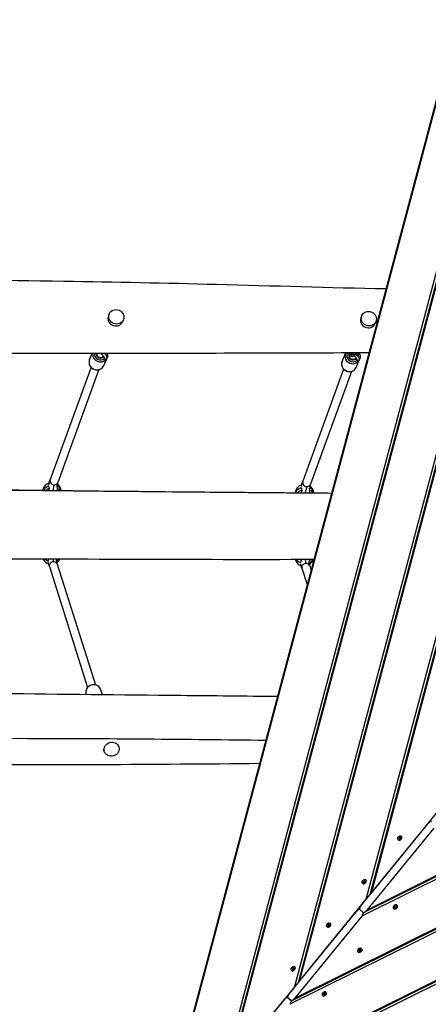
# Model space of a CAD drawing. Units: millimetres. Extents: x 8258 to 21884, y -4631 to 8289.
# Drawn here: x 16400 to 17200, y 2685 to 4613 of the extents above; entities that cross this region are included whole.
import ezdxf

# ---------------------------------------------------------------- set-up
doc = ezdxf.new("R2010")
doc.units = ezdxf.units.MM
doc.layers.add('SW_Toestellen', color=2, linetype='Continuous')

msp = doc.modelspace()

# ---------------------------------------------------------------- linework, layer by layer
at = {"layer": 'SW_Toestellen'}
for p, q in [((17258, 4611.1), (16680.8, 2443.2)), ((16796.7, 2545.5), (17347.3, 4613.4)), ((17351.3, 4610.1), (16803.9, 2554.3)), ((17254, 4601.4), (16682.6, 2455.3)), ((17352.5, 4609.1), (16806.1, 2557)), ((16937.6, 2718), (17425.3, 4549.7)), ((17429.3, 4546.4), (16944.8, 2726.9)), ((17430.5, 4545.4), (16947, 2729.5)), ((17078.5, 2890.5), (17503.3, 4486)), ((17507.3, 4482.7), (17085.7, 2899.4)), ((17508.5, 4481.7), (17087.9, 2902)), ((16575.1, 4037.3), (16573.6, 4033.7)), ((17069.7, 4033.7), (17068.1, 4029.9)), ((16602.7, 4025.4), (16601, 4021.7)), ((17097.2, 4021.9), (17095.6, 4018.1)), ((16536.7, 3947.8), (16541.7, 3959.4)), ((17031.2, 3944.2), (17037.9, 3959.6)), ((17048.8, 3957.2), (17050.3, 3960.6)), ((17053.4, 3955.3), (17054.9, 3958.7)), ((17055.7, 3960.6), (17055.7, 3960.6)), ((17056.1, 3960.6), (17056.2, 3959.1)), ((17058.9, 3957), (17058.4, 3957.4)), ((17059, 3960.6), (17059, 3960.4)), ((17062.7, 3957.2), (17063.1, 3957.6)), ((17063.6, 3960.6), (17063.6, 3960.3)), ((17065.2, 3960.6), (17065.3, 3959)), ((16564.2, 3935.9), (16570.8, 3951.3)), ((16565.1, 3951.7), (16565.1, 3951.7)), ((16569.7, 3949.9), (16569.3, 3948.9)), ((17058.8, 3932.4), (17065.4, 3947.8)), ((17059.7, 3948.2), (17059.7, 3948.1)), ((17064.3, 3946.3), (17063.9, 3945.4)), ((16539.5, 3932.5), (16459.6, 3712.7)), ((16554.9, 3928), (16474.6, 3707.1)), ((17034.1, 3929), (16954.2, 3709.2)), ((17049.5, 3924.5), (16969.2, 3703.6)), ((16458, 3695.3), (16457.5, 3699.3)), ((16457.5, 3691.6), (16458, 3695.3)), ((16472.3, 3699.1), (16472.9, 3695.2)), ((16472.9, 3695.2), (16472.3, 3691.4)), ((16951.9, 3686.8), (16952.6, 3691.8)), ((16952.6, 3691.8), (16952.1, 3695.7)), ((16967.5, 3691.7), (16966.7, 3686.7)), ((16966.9, 3695.6), (16967.5, 3691.7)), ((16975.8, 3687.3), (16975.9, 3686.6)), ((18578.9, 3607.5), (17069.7, 2857.4)), ((18574.9, 3610.7), (17074.7, 2865.1)), ((18573.7, 3611.7), (17079.1, 2868.9)), ((16456.4, 3554.3), (16456.8, 3556.7)), ((16471.7, 3556.6), (16471.3, 3554.2)), ((16951, 3550.8), (16951.6, 3554.7)), ((16951.6, 3554.7), (16951.5, 3555.8)), ((16966.5, 3554.6), (16965.9, 3550.7)), ((16966.3, 3555.8), (16966.5, 3554.6)), ((16457.8, 3542.3), (16532.8, 3305.7)), ((16473.1, 3547), (16548.1, 3310.6)), ((18656.9, 3543.8), (16928.8, 2684.9)), ((18652.9, 3547), (16933.8, 2692.6)), ((18651.7, 3548), (16938.2, 2696.4)), ((16952.4, 3538.8), (16962.6, 3506.9)), ((16967.7, 3543.5), (16970.2, 3535.6)), ((18734.9, 3480.1), (16787.9, 2512.4)), ((18730.9, 3483.3), (16792.9, 2520.1)), ((18729.7, 3484.3), (16797.3, 2523.9)), ((16558.3, 3301.5), (16561.4, 3291.7)), ((16529.7, 3292.5), (16529.8, 3292)), ((16565.4, 3180), (16563.9, 3184.4)), ((16594, 3189), (16592.8, 3192.6)), ((17087.9, 2902), (17219.4, 3063.1)), ((17068.1, 2877.8), (17199.6, 3038.8)), ((17210.6, 3029.9), (17079.1, 2868.9)), ((17142.8, 3009.7), (17142.2, 3010.2)), ((17142.5, 3011.2), (17143.1, 3010.8)), ((17142.7, 3009.3), (17143.1, 3009)), ((17143.6, 3011.4), (17143, 3011.8)), ((17143, 3009), (17143, 3009.1)), ((17144, 3012.4), (17144.5, 3011.9)), ((17144.9, 3012.1), (17145.4, 3011.7)), ((17145.2, 3011.8), (17145.3, 3011.8)), ((17146.8, 3014.4), (17147.2, 3014)), ((17140.8, 3007), (17141.2, 3006.7)), ((17071.2, 2921.8), (17071.6, 2921.5)), ((17073.2, 2924.5), (17072.6, 2925)), ((17072.9, 2926), (17073.5, 2925.6)), ((17073.1, 2924.1), (17073.5, 2923.8)), ((17074, 2926.2), (17073.4, 2926.6)), ((17073.4, 2923.8), (17073.4, 2923.9)), ((17074.4, 2927.2), (17074.9, 2926.7)), ((17075.3, 2926.9), (17075.8, 2926.5)), ((17075.7, 2926.6), (17075.7, 2926.6)), ((17077.2, 2929.2), (17077.6, 2928.9)), ((16947, 2729.5), (17078.5, 2890.5)), ((17134.4, 2874), (17134, 2874.4)), ((17134.1, 2874.3), (17134, 2874.3)), ((17135.3, 2873.8), (17134.8, 2874.2)), ((17135.8, 2874.7), (17136.3, 2874.3)), ((17136.7, 2876.8), (17136.2, 2877.2)), ((17136.3, 2877.1), (17136.4, 2877.1)), ((17136.8, 2874.9), (17136.3, 2875.3)), ((17136.6, 2876.4), (17137.1, 2875.9)), ((17138.5, 2879.1), (17138.1, 2879.4)), ((16927.2, 2705.3), (17058.7, 2866.3)), ((17069.7, 2857.4), (16938.2, 2696.4)), ((17065.2, 2871.1), (17063.1, 2870.1)), ((17065.6, 2870.3), (17072.2, 2864.9)), ((17072.2, 2864.9), (17065.6, 2870.3)), ((17132.5, 2871.7), (17132.1, 2872.1)), ((17001.6, 2836.6), (17002, 2836.3)), ((17003.6, 2839.3), (17003, 2839.8)), ((17003.4, 2840.8), (17003.9, 2840.4)), ((17003.5, 2838.9), (17003.9, 2838.6)), ((17003.9, 2838.6), (17003.8, 2838.7)), ((17004.4, 2841), (17003.9, 2841.4)), ((17004.8, 2842), (17005.4, 2841.5)), ((17005.7, 2841.7), (17006.2, 2841.3)), ((17006.1, 2841.4), (17006.1, 2841.4)), ((17007.6, 2844), (17008, 2843.7)), ((17063, 2786.5), (17062.5, 2786.9)), ((17064.8, 2788.8), (17064.4, 2789.2)), ((17064.5, 2789.1), (17064.4, 2789.1)), ((17065.8, 2788.6), (17065.2, 2789)), ((17066.2, 2789.5), (17066.7, 2789.1)), ((17067.1, 2791.6), (17066.6, 2792)), ((17066.7, 2791.9), (17066.8, 2791.9)), ((17067.2, 2789.7), (17066.7, 2790.1)), ((17067, 2791.2), (17067.5, 2790.7)), ((17069, 2793.9), (17068.6, 2794.2)), ((16938, 2758.8), (16938.5, 2758.5)), ((16932, 2751.4), (16932.4, 2751.1)), ((16934, 2754.2), (16933.5, 2754.6)), ((16933.8, 2755.6), (16934.3, 2755.2)), ((16933.9, 2753.7), (16934.4, 2753.4)), ((16934.3, 2753.4), (16934.2, 2753.5)), ((16934.8, 2755.8), (16934.3, 2756.3)), ((16935.2, 2756.8), (16935.8, 2756.3)), ((16936.2, 2756.5), (16936.6, 2756.1)), ((16936.5, 2756.3), (16936.5, 2756.2)), ((16806.1, 2557), (16937.6, 2718)), ((16993.4, 2701.3), (16993, 2701.7)), ((16995.2, 2703.6), (16994.8, 2704)), ((16994.9, 2703.9), (16994.9, 2703.9)), ((16996.2, 2703.4), (16995.6, 2703.8)), ((16996.6, 2704.3), (16997.1, 2703.9)), ((16997.5, 2706.4), (16997.1, 2706.8)), ((16997.1, 2706.7), (16997.2, 2706.7)), ((16997.6, 2704.5), (16997.1, 2705)), ((16997.4, 2706), (16998, 2705.5)), ((16999.4, 2708.7), (16999, 2709)), ((16786.3, 2532.8), (16917.8, 2693.8)), ((16924.3, 2698.6), (16922.2, 2697.6)), ((16924.7, 2697.8), (16931.3, 2692.4)), ((16931.3, 2692.4), (16924.7, 2697.8))]:
    msp.add_line(p, q, dxfattribs=at)
for centre, start, end in [((16462.9, 3688.3), 106.9353, 169.2626), ((16462.9, 3688.3), 9.3645, 55.398), ((16957.5, 3684.7), 106.9353, 173.3029), ((16957.5, 3684.7), 7.9257, 55.398), ((16462, 3565.2), 207.303, 252.2414), ((16462, 3565.2), 303.7756, 332.246), ((16956.6, 3561.7), 198.6928, 252.2414), ((16956.6, 3561.7), 303.7756, 341.4111)]:
    msp.add_arc(centre, 18.5, start, end, dxfattribs=at)
for centre, major_axis, ratio in [((16588.9, 4031.4), (-13.8, 5.9), 0.93418), ((17083.5, 4027.8), (-13.8, 5.9), 0.93418), ((17060.8, 3957.3), (2, 0.09), 0.325316), ((16579.7, 3184.5), (14.3, 4.5), 0.901698), ((17143.8, 3010.7), (3, 3.68), 0.707107), ((17074.2, 2925.5), (3, 3.68), 0.707107), ((17135.5, 2875.4), (3, 3.68), 0.707107), ((17004.6, 2840.3), (3, 3.68), 0.707107), ((17066, 2790.2), (3, 3.68), 0.707107), ((16935, 2755.1), (3, 3.68), 0.707107), ((16996.4, 2705), (3, 3.68), 0.707107)]:
    msp.add_ellipse(centre, major_axis=major_axis, ratio=ratio, dxfattribs=at)
for centre, major_axis, ratio, start_param, end_param in [((16587.3, 4027.6), (13.8, -5.9), 0.93418, 3.374399, 6.283185), ((17081.8, 4024), (13.8, -5.9), 0.93418, 3.141593, 6.283185), ((16557.1, 3957.3), (-13.8, 5.9), 0.93418, 0.278484, 3.141593), ((16557.5, 3958.2), (-11, 4.7), 0.93418, 0.327353, 2.678953), ((16557.5, 3958.2), (-7.44, 3.2), 0.93418, 0.276566, 2.952626), ((16557.5, 3958.2), (-6.43, 2.76), 0.93418, 0.25187, 3.023417), ((16557.5, 3958.2), (11, -4.7), 0.93418, 0.170815, 0.537025), ((17051.6, 3953.7), (-13.8, 5.9), 0.93418, 0, 3.141593), ((17052.1, 3954.7), (-11, 4.7), 0.93418, 6.221216, 8.962139), ((17042.2, 3962.4), (-2.3, 0.99), 0.93418, 1.299236, 2.708387), ((17052.1, 3954.7), (-7.44, 3.2), 0.93418, 5.867441, 9.235811), ((17052.1, 3954.7), (-6.43, 2.76), 0.93418, 5.796448, 9.306602), ((17051.1, 3956.2), (2.3, -0.99), 0.93418, 3.141593, 6.283185), ((17052.7, 3960), (2.3, -0.99), 0.93418, 3.316872, 6.160268), ((17058, 3959.6), (-2.3, 0.99), 0.93418, 0, 1.80603), ((17060.7, 3958.7), (3.9, 0.17), 0.325316, 6.005378, 9.702586), ((17060.8, 3957.3), (2.62, 0.12), 0.325316, 5.111559, 10.596404), ((17060.8, 3957.3), (-2.58, -0.11), 0.325316, 6.222679, 9.485285), ((17060.8, 3957.8), (-2.5, -0.11), 0.325316, 0.222374, 0.351205), ((17060.8, 3957.8), (2.5, 0.11), 0.325316, 5.931981, 6.060811), ((17052.1, 3954.7), (11, -4.7), 0.93418, 0.170815, 0.653377), ((17065.1, 3958.3), (-0.552, 0.236), 0.934299, 5.974326, 6.283185), ((16550.4, 3941.8), (13.8, -5.9), 0.93418, 3.141593, 6.283185), ((16567.5, 3950.9), (-2.3, 0.99), 0.93418, 0.056703, 3.141593), ((17045, 3938.3), (13.8, -5.9), 0.93418, 3.141593, 6.283185), ((17062, 3947.3), (-2.3, 0.99), 0.93418, 0.056703, 3.141593), ((16467.1, 3709.9), (7.35, -3.16), 0.93418, 3.194442, 6.336035), ((16961.7, 3706.4), (7.35, -3.16), 0.93418, 3.194442, 6.336035), ((16462.9, 3688.3), (-18.3, -2.6), 0.699472, 4.945594, 5.820759), ((16463.6, 3683.3), (-18.3, -2.6), 0.699472, 4.923283, 5.395599), ((16471.5, 3626.7), (-0.6, -82), 0.14655, 3.537802, 3.802643), ((16462.9, 3688.3), (18.3, 2.6), 0.699472, 0.035976, 0.922862), ((16463.6, 3683.3), (-18.3, -2.6), 0.699472, 3.602782, 4.088438), ((16957.5, 3684.7), (-18.3, -2.6), 0.699472, 4.945594, 5.921229), ((16958.2, 3679.8), (-18.3, -2.6), 0.699472, 4.923283, 5.514512), ((16966.1, 3623.1), (-0.6, -82), 0.14655, 3.537802, 3.826199), ((16957.5, 3684.7), (18.3, 2.6), 0.699472, 0, 0.922862), ((16958.2, 3679.8), (18.3, 2.6), 0.699472, 0.354374, 0.946846), ((16462, 3565.2), (18.3, -2.8), 0.699472, 4.064607, 4.479184), ((16465.5, 3544.7), (7.72, 2.12), 0.877665, 0.03575, 3.175035), ((16471.5, 3626.7), (-0.6, -82), 0.14655, 5.73648, 5.864831), ((16462, 3565.2), (18.3, -2.8), 0.699472, 5.360322, 5.782298), ((16956.6, 3561.7), (18.3, -2.8), 0.699472, 3.827874, 4.479184), ((16957.4, 3566.6), (18.3, -2.8), 0.699472, 4.336754, 4.501495), ((16960.1, 3541.1), (7.72, 2.12), 0.877665, 0.03575, 3.175035), ((16966.1, 3623.1), (-0.6, -82), 0.14655, 5.677303, 5.864831), ((16956.6, 3561.7), (18.3, -2.8), 0.699472, 5.360322, 6.032589), ((16957.4, 3566.6), (18.3, -2.8), 0.699472, 5.336339, 5.52374), ((16465.5, 3544.7), (-7.72, -2.12), 0.877665, 0.033442, 0.034554), ((16465.5, 3544.7), (7.72, 2.12), 0.877665, 0.034554, 0.03575), ((16960.1, 3541.1), (-7.72, -2.12), 0.877665, 0.033442, 0.034554), ((16960.1, 3541.1), (7.72, 2.12), 0.877665, 0.034554, 0.03575), ((16544, 3297), (-14.3, -4.5), 0.901698, 3.141593, 6.283185), ((17201.8, 3037.1), (4.7, 5.75), 0.380946, 0, 1.570796), ((17144.2, 3010.4), (3, 3.68), 0.707107, 3.141593, 6.283185), ((17142.8, 3010.1), (-0.45, -0.551), 0.707107, 5.165315, 6.353858), ((17135.9, 3010.7), (5.19, 6.35), 0.707107, 5.165315, 5.306661), ((17137.5, 3003), (5.19, 6.35), 0.707107, 6.212512, 6.353858), ((17143.1, 3011.3), (-0.45, -0.551), 0.707107, 4.118117, 5.306661), ((17142.2, 3018.4), (5.19, 6.35), 0.707107, 4.118117, 4.259463), ((17143.4, 3009.6), (-0.45, -0.551), 0.707107, 6.212512, 7.401056), ((17145.4, 3003), (-5.19, -6.35), 0.707107, 4.118117, 4.259463), ((17144.1, 3011.8), (0.45, 0.551), 0.707107, 6.212512, 7.401056), ((17144.5, 3010.1), (0.45, 0.551), 0.707107, 4.118117, 5.306661), ((17150.1, 3018.4), (-5.19, -6.35), 0.707107, 6.212512, 6.353858), ((17151.7, 3010.7), (-5.19, -6.35), 0.707107, 5.165315, 5.306661), ((17144.8, 3011.3), (0.45, 0.551), 0.707107, 5.165315, 6.353858), ((17074.6, 2925.2), (3, 3.68), 0.707107, 3.141593, 6.283185), ((17073.2, 2924.9), (-0.45, -0.551), 0.707107, 5.165315, 6.353858), ((17066.3, 2925.5), (5.19, 6.35), 0.707107, 5.165315, 5.306661), ((17067.9, 2917.8), (5.19, 6.35), 0.707107, 6.212512, 6.353858), ((17073.5, 2926.1), (-0.45, -0.551), 0.707107, 4.118117, 5.306661), ((17072.6, 2933.2), (5.19, 6.35), 0.707107, 4.118117, 4.259463), ((17073.9, 2924.4), (-0.45, -0.551), 0.707107, 6.212512, 7.401056), ((17075.8, 2917.8), (-5.19, -6.35), 0.707107, 4.118117, 4.259463), ((17074.5, 2926.6), (0.45, 0.551), 0.707107, 6.212512, 7.401056), ((17080.5, 2933.2), (-5.19, -6.35), 0.707107, 6.212512, 6.353858), ((17074.9, 2924.9), (0.45, 0.551), 0.707107, 4.118117, 5.306661), ((17082.1, 2925.5), (-5.19, -6.35), 0.707107, 5.165315, 5.306661), ((17075.2, 2926.1), (0.45, 0.551), 0.707107, 5.165315, 6.353858), ((17070.3, 2876), (-4.7, -5.75), 0.380946, 4.712389, 6.283185), ((17135.1, 2875.7), (-3, -3.68), 0.707107, 3.141593, 6.283185), ((17134.5, 2874.8), (-0.45, -0.551), 0.707107, 5.165315, 6.353858), ((17127.6, 2875.4), (5.19, 6.35), 0.707107, 5.165315, 5.306661), ((17129.2, 2867.7), (5.19, 6.35), 0.707107, 6.212512, 6.353858), ((17134.9, 2876), (-0.45, -0.551), 0.707107, 4.118117, 5.306661), ((17135.2, 2874.3), (-0.45, -0.551), 0.707107, 6.212512, 7.401056), ((17134, 2883.1), (5.19, 6.35), 0.707107, 4.118117, 4.259463), ((17137.1, 2867.7), (-5.19, -6.35), 0.707107, 4.118117, 4.259463), ((17135.9, 2876.5), (0.45, 0.551), 0.707107, 6.212512, 7.401056), ((17136.2, 2874.8), (0.45, 0.551), 0.707107, 4.118117, 5.306661), ((17141.9, 2883.1), (-5.19, -6.35), 0.707107, 6.212512, 6.353858), ((17143.4, 2875.4), (-5.19, -6.35), 0.707107, 5.165315, 5.306661), ((17136.6, 2876), (0.45, 0.551), 0.707107, 5.165315, 6.353858), ((17060.9, 2864.5), (4.7, 5.75), 0.380946, 0, 1.570796), ((17067.5, 2859.2), (4.7, 5.75), 0.380946, 4.712389, 6.283185), ((17076.9, 2870.7), (-4.7, -5.75), 0.380946, 0, 1.570796), ((17005, 2840), (3, 3.68), 0.707107, 3.141593, 6.283185), ((17003.6, 2839.8), (-0.45, -0.551), 0.707107, 5.165315, 6.353858), ((16996.7, 2840.3), (5.19, 6.35), 0.707107, 5.165315, 5.306661), ((16998.3, 2832.6), (5.19, 6.35), 0.707107, 6.212512, 6.353858), ((17003.9, 2840.9), (-0.45, -0.551), 0.707107, 4.118117, 5.306661), ((17004.3, 2839.2), (-0.45, -0.551), 0.707107, 6.212512, 7.401056), ((17003, 2848), (5.19, 6.35), 0.707107, 4.118117, 4.259463), ((17006.2, 2832.6), (-5.19, -6.35), 0.707107, 4.118117, 4.259463), ((17005, 2841.4), (0.45, 0.551), 0.707107, 6.212512, 7.401056), ((17010.9, 2848), (-5.19, -6.35), 0.707107, 6.212512, 6.353858), ((17005.3, 2839.8), (0.45, 0.551), 0.707107, 4.118117, 5.306661), ((17012.5, 2840.3), (-5.19, -6.35), 0.707107, 5.165315, 5.306661), ((17005.7, 2840.9), (0.45, 0.551), 0.707107, 5.165315, 6.353858), ((17065.5, 2790.6), (-3, -3.68), 0.707107, 3.141593, 6.283185), ((17064.9, 2789.7), (-0.45, -0.551), 0.707107, 5.165315, 6.353858), ((17058.1, 2790.2), (5.19, 6.35), 0.707107, 5.165315, 5.306661), ((17059.6, 2782.5), (5.19, 6.35), 0.707107, 6.212512, 6.353858), ((17065.3, 2790.8), (-0.45, -0.551), 0.707107, 4.118117, 5.306661), ((17065.6, 2789.1), (-0.45, -0.551), 0.707107, 6.212512, 7.401056), ((17064.4, 2797.9), (5.19, 6.35), 0.707107, 4.118117, 4.259463), ((17067.5, 2782.5), (-5.19, -6.35), 0.707107, 4.118117, 4.259463), ((17066.3, 2791.3), (0.45, 0.551), 0.707107, 6.212512, 7.401056), ((17066.6, 2789.7), (0.45, 0.551), 0.707107, 4.118117, 5.306661), ((17072.3, 2797.9), (-5.19, -6.35), 0.707107, 6.212512, 6.353858), ((17073.8, 2790.2), (-5.19, -6.35), 0.707107, 5.165315, 5.306661), ((17067, 2790.8), (0.45, 0.551), 0.707107, 5.165315, 6.353858), ((16935.4, 2754.8), (3, 3.68), 0.707107, 3.141593, 6.283185), ((16934, 2754.6), (-0.45, -0.551), 0.707107, 5.165315, 6.353858), ((16927.1, 2755.1), (5.19, 6.35), 0.707107, 5.165315, 5.306661), ((16928.7, 2747.4), (5.19, 6.35), 0.707107, 6.212512, 6.353858), ((16934.3, 2755.7), (-0.45, -0.551), 0.707107, 4.118117, 5.306661), ((16934.7, 2754), (-0.45, -0.551), 0.707107, 6.212512, 7.401056), ((16933.5, 2762.9), (5.19, 6.35), 0.707107, 4.118117, 4.259463), ((16936.6, 2747.4), (-5.19, -6.35), 0.707107, 4.118117, 4.259463), ((16935.4, 2756.2), (0.45, 0.551), 0.707107, 6.212512, 7.401056), ((16935.7, 2754.6), (0.45, 0.551), 0.707107, 4.118117, 5.306661), ((16941.4, 2762.8), (-5.19, -6.35), 0.707107, 6.212512, 6.353858), ((16942.9, 2755.1), (-5.19, -6.35), 0.707107, 5.165315, 5.306661), ((16936.1, 2755.7), (0.45, 0.551), 0.707107, 5.165315, 6.353858), ((16929.4, 2703.5), (-4.7, -5.75), 0.380946, 4.712389, 6.283185), ((16996, 2705.4), (-3, -3.68), 0.707107, 3.141593, 6.283185), ((16995.3, 2704.5), (-0.45, -0.551), 0.707107, 5.165315, 6.353858), ((16988.5, 2705), (5.19, 6.35), 0.707107, 5.165315, 5.306661), ((16990.1, 2697.3), (5.19, 6.35), 0.707107, 6.212512, 6.353858), ((16995.7, 2705.6), (-0.45, -0.551), 0.707107, 4.118117, 5.306661), ((16994.8, 2712.8), (5.19, 6.35), 0.707107, 4.118117, 4.259463), ((16996, 2703.9), (-0.45, -0.551), 0.707107, 6.212512, 7.401056), ((16998, 2697.3), (-5.19, -6.35), 0.707107, 4.118117, 4.259463), ((16996.7, 2706.1), (0.45, 0.551), 0.707107, 6.212512, 7.401056), ((16997.1, 2704.5), (0.45, 0.551), 0.707107, 4.118117, 5.306661), ((17002.7, 2712.8), (-5.19, -6.35), 0.707107, 6.212512, 6.353858), ((17004.3, 2705), (-5.19, -6.35), 0.707107, 5.165315, 5.306661), ((16997.4, 2705.6), (0.45, 0.551), 0.707107, 5.165315, 6.353858), ((16920, 2692), (4.7, 5.75), 0.380946, 0, 1.570796), ((16926.6, 2686.7), (4.7, 5.75), 0.380946, 4.712389, 6.283185), ((16936, 2698.2), (-4.7, -5.75), 0.380946, 0, 1.570796)]:
    msp.add_ellipse(centre, major_axis=major_axis, ratio=ratio, start_param=start_param, end_param=end_param, dxfattribs=at)
for points, knots in [([(14317.6, 4119.6), (14348.1, 4119.5), (14378.7, 4119.3), (14555.5, 4118.1), (14701.7, 4116.3), (14987.6, 4111.1), (15127.6, 4107.9), (15429.4, 4101.1), (15588.6, 4098.2), (15793.5, 4100.2), (15835.4, 4100.7), (15958.7, 4102.1), (16040.1, 4103), (16243.2, 4104.2), (16364.8, 4103.5), (16585.9, 4099.9), (16685.6, 4097.7), (16895.7, 4092.4), (17006.2, 4088.7), (17116.9, 4086.7)], [40.892808, 40.892808, 40.892808, 40.892808, 50.144626, 50.144626, 94.519683, 94.519683, 137.073722, 137.073722, 186.428129, 186.428129, 199.110693, 199.110693, 223.683249, 223.683249, 260.446397, 260.446397, 290.676225, 290.676225, 324.161635, 324.161635, 324.161635, 324.161635]), ([(17083.4, 3960.7), (17065.4, 3960.6), (17047.4, 3960.6), (16947.9, 3960.4), (16866.2, 3960.1), (16663.7, 3959.6), (16542.8, 3959.4), (16188.5, 3959.2), (15955.3, 3959.4), (15516.9, 3960), (15311.4, 3961.5), (14962.3, 3965.9), (14818.8, 3967.5), (14563.7, 3969.6), (14452.1, 3970.2), (14330.5, 3970.5), (14320.2, 3970.5), (14309.9, 3970.6)], [28.414287, 28.414287, 28.414287, 28.414287, 33.884793, 33.884793, 58.629575, 58.629575, 95.234609, 95.234609, 165.991196, 165.991196, 228.376652, 228.376652, 271.71997, 271.71997, 305.573175, 305.573175, 308.718686, 308.718686, 308.718686, 308.718686]), ([(16559.1, 3959.4), (16559.4, 3959.2), (16559.6, 3959), (16560.7, 3958), (16561.5, 3957.2), (16562.9, 3955.7), (16563.5, 3954.9), (16564.4, 3953.6), (16564.7, 3953), (16565, 3952.2), (16565.1, 3951.9), (16565.1, 3951.7), (16565.1, 3951.7), (16565.1, 3951.7)], [8.003098, 8.003098, 8.003098, 8.003098, 8.087625, 8.087625, 8.387248, 8.387248, 8.679449, 8.679449, 8.952041, 8.952041, 9.187166, 9.187166, 9.284586, 9.284586, 9.284586, 9.284586]), ([(16566.2, 3959.4), (16566.8, 3958.8), (16567.3, 3958.2), (16568.5, 3956.5), (16569.1, 3955.4), (16569.8, 3953.7), (16570, 3953.1), (16570.2, 3951.6), (16570.1, 3950.7), (16569.7, 3949.9)], [8.421564, 8.421564, 8.421564, 8.421564, 8.615809, 8.615809, 8.977635, 8.977635, 9.174172, 9.174172, 9.424778, 9.424778, 9.424778, 9.424778]), ([(16571.7, 3959.4), (16572, 3957.9), (16572, 3956.4), (16571.7, 3953.7), (16571.3, 3952.5), (16570.8, 3951.3)], [7.0194066, 7.0194066, 7.0194066, 7.0194066, 7.3354968, 7.3354968, 7.5916772, 7.5916772, 7.5916772, 7.5916772]), ([(17045.9, 3960.6), (17046.2, 3960.5), (17046.5, 3960.4), (17047.5, 3960), (17048.3, 3959.6), (17049.2, 3959.1), (17049.4, 3959), (17049.5, 3958.9)], [7.1082611, 7.1082611, 7.1082611, 7.1082611, 7.2246006, 7.2246006, 7.4970588, 7.4970588, 7.5458953, 7.5458953, 7.5458953, 7.5458953]), ([(17054.3, 3955.4), (17053.9, 3955), (17053.6, 3954.6), (17053.1, 3954.2), (17053, 3954.1), (17052.6, 3953.8), (17052.5, 3953.7), (17051.9, 3953.5), (17051.6, 3953.4), (17050.9, 3953.3), (17050.6, 3953.4), (17050, 3953.6), (17049.7, 3953.7), (17049.2, 3954.1), (17049.1, 3954.3), (17048.8, 3954.7), (17048.7, 3955), (17048.6, 3955.4), (17048.5, 3955.6), (17048.5, 3956), (17048.5, 3956.2), (17048.6, 3956.6), (17048.6, 3956.7), (17048.7, 3957), (17048.8, 3957.1), (17048.8, 3957.2)], [5.112237, 5.112237, 5.112237, 5.112237, 5.474214, 5.474214, 5.631293, 5.631293, 5.77764, 5.77764, 5.852219, 5.852219, 5.899691, 5.899691, 5.932933, 5.932933, 5.963205, 5.963205, 5.997127, 5.997127, 6.040987, 6.040987, 6.100142, 6.100142, 6.184033, 6.184033, 6.283185, 6.283185, 6.283185, 6.283185]), ([(17054.3, 3955.4), (17054.4, 3955.3), (17054.4, 3955.3), (17055.3, 3954.5), (17056.1, 3953.7), (17057.5, 3952.1), (17058.1, 3951.4), (17058.9, 3950.1), (17059.3, 3949.5), (17059.6, 3948.6), (17059.7, 3948.4), (17059.7, 3948.2), (17059.7, 3948.1), (17059.7, 3948.1)], [8.068407, 8.068407, 8.068407, 8.068407, 8.087625, 8.087625, 8.387248, 8.387248, 8.679449, 8.679449, 8.952041, 8.952041, 9.187166, 9.187166, 9.284586, 9.284586, 9.284586, 9.284586]), ([(17058.4, 3956.8), (17058.2, 3956.7), (17057.9, 3956.7), (17057.3, 3956.7), (17057, 3956.7), (17056.5, 3956.9), (17056.2, 3957.1), (17055.8, 3957.4), (17055.6, 3957.6), (17055.3, 3957.9), (17055.2, 3958.1), (17054.9, 3958.7), (17054.8, 3959.1), (17054.7, 3959.6), (17054.6, 3959.7), (17054.6, 3959.9)], [3.4308008, 3.4308008, 3.4308008, 3.4308008, 3.4739023, 3.4739023, 3.524578, 3.524578, 3.5798524, 3.5798524, 3.6497324, 3.6497324, 3.7509045, 3.7509045, 3.965694, 3.965694, 4.0563817, 4.0563817, 4.0563817, 4.0563817]), ([(17057, 3958.2), (17057, 3958.3), (17057, 3958.3), (17057, 3958.5), (17057.1, 3958.7), (17057.6, 3959.1), (17058.1, 3959.3), (17059.2, 3959.6), (17059.9, 3959.7), (17061.3, 3959.8), (17062, 3959.7), (17063.3, 3959.5), (17063.8, 3959.4), (17064.4, 3959), (17064.6, 3958.8), (17064.5, 3958.5)], [1.249964, 1.249964, 1.249964, 1.249964, 1.297894, 1.297894, 1.493298, 1.493298, 1.713367, 1.713367, 1.961944, 1.961944, 2.200529, 2.200529, 2.452991, 2.452991, 2.687469, 2.687469, 2.687469, 2.687469]), ([(17057, 3958.2), (17057, 3958.2), (17057, 3958.2), (17057, 3958.2), (17057, 3958.2), (17057, 3958.2)], [1.2242698, 1.2242698, 1.2242698, 1.2242698, 1.23087079, 1.23087079, 1.24996355, 1.24996355, 1.24996355, 1.24996355]), ([(17057, 3958.2), (17057.1, 3958), (17057.2, 3957.8), (17057.4, 3957.5), (17057.6, 3957.3), (17057.9, 3957), (17058.1, 3956.9), (17058.5, 3956.8), (17058.7, 3956.7), (17059, 3956.6), (17059.2, 3956.6), (17059.5, 3956.5), (17059.7, 3956.5), (17059.8, 3956.5)], [0.247988, 0.247988, 0.247988, 0.247988, 0.364098, 0.364098, 0.510246, 0.510246, 0.726095, 0.726095, 0.941944, 0.941944, 1.157794, 1.157794, 1.327234, 1.327234, 1.327234, 1.327234]), ([(17063.4, 3957.5), (17063.4, 3957.6), (17063.3, 3957.7), (17063, 3957.8), (17062.9, 3957.9), (17062.5, 3958), (17062.3, 3958.1), (17061.8, 3958.1), (17061.6, 3958.2), (17061, 3958.2), (17060.8, 3958.2), (17060.2, 3958.1), (17059.9, 3958.1), (17059.4, 3958), (17059.2, 3957.9), (17058.8, 3957.8), (17058.6, 3957.7), (17058.4, 3957.5), (17058.3, 3957.5), (17058.2, 3957.3), (17058.2, 3957.3), (17058.2, 3957.3)], [3.357707, 3.357707, 3.357707, 3.357707, 3.709377, 3.709377, 4.022098, 4.022098, 4.338177, 4.338177, 4.656226, 4.656226, 4.974968, 4.974968, 5.293791, 5.293791, 5.61216, 5.61216, 5.929087, 5.929087, 6.24265, 6.24265, 6.378286, 6.378286, 6.378286, 6.378286]), ([(17059.8, 3956.5), (17059.9, 3956.5), (17060.1, 3956.5), (17060.3, 3956.5), (17060.5, 3956.4), (17060.8, 3956.5), (17060.9, 3956.5), (17061.2, 3956.5), (17061.3, 3956.5), (17061.6, 3956.5), (17061.7, 3956.5), (17061.9, 3956.6)], [1.3272338, 1.3272338, 1.3272338, 1.3272338, 1.4869019, 1.4869019, 1.64657, 1.64657, 1.8062381, 1.8062381, 1.9659061, 1.9659061, 2.1255742, 2.1255742, 2.1255742, 2.1255742]), ([(17060.3, 3956.5), (17061.1, 3955.7), (17061.7, 3954.9), (17063.1, 3952.9), (17063.7, 3951.8), (17064.4, 3950.1), (17064.6, 3949.5), (17064.8, 3948.1), (17064.7, 3947.2), (17064.3, 3946.3)], [8.360519, 8.360519, 8.360519, 8.360519, 8.615809, 8.615809, 8.977635, 8.977635, 9.174172, 9.174172, 9.424778, 9.424778, 9.424778, 9.424778]), ([(17061.9, 3956.6), (17062, 3956.6), (17062.2, 3956.6), (17062.6, 3956.7), (17062.7, 3956.8), (17063.1, 3956.9), (17063.2, 3957), (17063.6, 3957.2), (17063.8, 3957.4), (17064.2, 3957.8), (17064.3, 3958.1), (17064.5, 3958.5), (17064.5, 3958.5), (17064.5, 3958.5)], [2.125574, 2.125574, 2.125574, 2.125574, 2.341423, 2.341423, 2.557273, 2.557273, 2.773122, 2.773122, 2.988971, 2.988971, 3.17899, 3.17899, 3.20482, 3.20482, 3.20482, 3.20482]), ([(17064.5, 3958.5), (17064.5, 3958.6), (17064.5, 3958.6), (17064.5, 3958.6), (17064.5, 3958.6), (17064.5, 3958.6)], [2.68746944, 2.68746944, 2.68746944, 2.68746944, 2.70657326, 2.70657326, 2.71334797, 2.71334797, 2.71334797, 2.71334797]), ([(17065.3, 3959), (17065.7, 3958), (17066, 3957), (17066.6, 3954.4), (17066.6, 3952.8), (17066.2, 3950.1), (17065.9, 3948.9), (17065.4, 3947.8)], [6.7956699, 6.7956699, 6.7956699, 6.7956699, 7.0181796, 7.0181796, 7.3354968, 7.3354968, 7.5916772, 7.5916772, 7.5916772, 7.5916772]), ([(16536.7, 3947.8), (16536.1, 3946.4), (16535.7, 3944.9), (16535.5, 3941.9), (16535.6, 3940.4), (16536.4, 3937.4), (16537, 3936), (16538.7, 3933.3), (16539.8, 3932.1), (16542.2, 3930.1), (16543.6, 3929.3), (16546.6, 3928.1), (16548.2, 3927.7), (16551.4, 3927.4), (16553, 3927.6), (16556.1, 3928.3), (16557.6, 3928.9), (16560.2, 3930.6), (16561.4, 3931.6), (16563.1, 3933.7), (16563.7, 3934.8), (16564.2, 3935.9)], [1.833101, 1.833101, 1.833101, 1.833101, 2.144935, 2.144935, 2.458618, 2.458618, 2.776756, 2.776756, 3.09967, 3.09967, 3.425857, 3.425857, 3.753071, 3.753071, 4.078932, 4.078932, 4.401196, 4.401196, 4.718513, 4.718513, 4.974693, 4.974693, 4.974693, 4.974693]), ([(17031.2, 3944.2), (17030.7, 3942.8), (17030.3, 3941.4), (17030.1, 3938.3), (17030.2, 3936.8), (17031, 3933.9), (17031.6, 3932.4), (17033.3, 3929.8), (17034.4, 3928.6), (17036.8, 3926.5), (17038.2, 3925.7), (17041.2, 3924.5), (17042.8, 3924.1), (17046, 3923.9), (17047.6, 3924), (17050.7, 3924.7), (17052.2, 3925.4), (17054.8, 3927), (17056, 3928), (17057.7, 3930.2), (17058.3, 3931.2), (17058.8, 3932.4)], [1.833101, 1.833101, 1.833101, 1.833101, 2.144935, 2.144935, 2.458618, 2.458618, 2.776756, 2.776756, 3.09967, 3.09967, 3.425857, 3.425857, 3.753071, 3.753071, 4.078932, 4.078932, 4.401196, 4.401196, 4.718513, 4.718513, 4.974693, 4.974693, 4.974693, 4.974693]), ([(14296.7, 3716.5), (14316.4, 3716.4), (14336.1, 3716.4), (14544.7, 3715.7), (14733.4, 3714.3), (15071.9, 3710.2), (15222.3, 3708.5), (15543.8, 3704.8), (15714.8, 3702.6), (16073.9, 3697.1), (16262.3, 3693.9), (16589.5, 3690), (16728, 3688.6), (16905, 3687.1), (16943.5, 3686.8), (16991.5, 3686.5), (17000.9, 3686.4), (17010.3, 3686.3)], [29.573606, 29.573606, 29.573606, 29.573606, 35.545688, 35.545688, 92.812924, 92.812924, 138.455881, 138.455881, 190.389357, 190.389357, 247.680996, 247.680996, 289.575865, 289.575865, 301.226558, 301.226558, 304.078969, 304.078969, 304.078969, 304.078969]), ([(14921.8, 3712), (15131.3, 3709.5), (15341.3, 3706.1), (15868.9, 3699.4), (16185.7, 3694.1), (16663.4, 3689.2), (16822.6, 3687.7), (16982, 3686.5)], [0.266422, 0.266422, 0.266422, 0.266422, 0.4476115, 0.4476115, 0.7238136, 0.7238136, 0.8618025, 0.8618025, 0.8618025, 0.8618025]), ([(16456.7, 3702.4), (16457.4, 3705.7), (16458.2, 3708.6), (16459.2, 3711.7), (16459.4, 3712.2), (16459.6, 3712.7)], [19.251278, 19.251278, 19.251278, 19.251278, 20.908619, 20.908619, 21.253327, 21.253327, 21.253327, 21.253327]), ([(16951.3, 3698.9), (16952, 3702.1), (16952.8, 3705.1), (16953.8, 3708.2), (16954, 3708.7), (16954.2, 3709.2)], [19.251278, 19.251278, 19.251278, 19.251278, 20.908619, 20.908619, 21.253327, 21.253327, 21.253327, 21.253327]), ([(16975.6, 3555.8), (16857.3, 3555.7), (16739.1, 3555.7), (16387.4, 3556.9), (16154.4, 3558.5), (15785.4, 3555), (15648.9, 3553.6), (15374.5, 3554.7), (15236.6, 3556.8), (14979.3, 3560.3), (14859.8, 3561.7), (14643.3, 3564.4), (14546.2, 3565.8), (14395.6, 3567.4), (14342.3, 3567.8), (14289, 3567.9)], [48.649197, 48.649197, 48.649197, 48.649197, 84.441348, 84.441348, 155.132948, 155.132948, 196.597155, 196.597155, 238.384426, 238.384426, 274.767046, 274.767046, 304.102121, 304.102121, 320.155528, 320.155528, 320.155528, 320.155528]), ([(14276.1, 3319.5), (14283.7, 3319.4), (14291.3, 3319.2), (14478.2, 3315.5), (14657.8, 3312.7), (14959.7, 3309.9), (15081.5, 3309.2), (15344.2, 3307.3), (15485, 3305.7), (15754.1, 3301.8), (15882.5, 3299.9), (16246, 3295), (16480.9, 3292.5), (16778.5, 3289.5), (16841.4, 3288.9), (16904.3, 3288.2)], [37.693995, 37.693995, 37.693995, 37.693995, 40.000249, 40.000249, 94.38961, 94.38961, 131.16383, 131.16383, 173.803364, 173.803364, 212.761614, 212.761614, 284.073776, 284.073776, 303.224342, 303.224342, 303.224342, 303.224342]), ([(16558.3, 3301.5), (16557.9, 3302.9), (16557.2, 3304.2), (16555.4, 3306.6), (16554.3, 3307.6), (16551.9, 3309.3), (16550.5, 3309.9), (16547.5, 3310.8), (16545.9, 3311), (16542.7, 3310.9), (16541.1, 3310.6), (16538, 3309.6), (16536.6, 3308.8), (16534, 3307), (16532.8, 3305.8), (16530.9, 3303.3), (16530.2, 3301.9), (16529.3, 3299), (16529.1, 3297.5), (16529.1, 3294.8), (16529.3, 3293.6), (16529.7, 3292.5)], [3.896706, 3.896706, 3.896706, 3.896706, 4.204042, 4.204042, 4.514411, 4.514411, 4.831866, 4.831866, 5.156466, 5.156466, 5.485588, 5.485588, 5.81607, 5.81607, 6.144836, 6.144836, 6.468624, 6.468624, 6.784889, 6.784889, 7.038299, 7.038299, 7.038299, 7.038299]), ([(16089, 3203.5), (16197.7, 3205), (16306.5, 3206), (16570.6, 3205.5), (16726, 3204.3), (16881.4, 3202.2)], [0.6296403, 0.6296403, 0.6296403, 0.6296403, 0.7238136, 0.7238136, 0.8585493, 0.8585493, 0.8585493, 0.8585493]), ([(16869.2, 3156.2), (16765.8, 3155.2), (16662.4, 3154.5), (16387.8, 3153.3), (16216.8, 3153.7), (15932.1, 3156.4), (15817.8, 3157.9), (15555.3, 3161.4), (15406.8, 3163.2), (15166.4, 3165.4), (15075.3, 3165.7), (14871.1, 3166.6), (14758, 3167.1), (14519.4, 3169.1), (14393.4, 3171.9), (14268.5, 3173.1)], [49.358898, 49.358898, 49.358898, 49.358898, 80.659977, 80.659977, 132.545212, 132.545212, 167.358144, 167.358144, 212.488987, 212.488987, 240.022846, 240.022846, 274.220687, 274.220687, 312.202988, 312.202988, 312.202988, 312.202988])]:
    msp.add_open_spline(points, degree=3, knots=knots, dxfattribs=at)
for points in [[(17037.9, 3959.6), (17038, 3959.9), (17038.2, 3960.3), (17038.3, 3960.6)], [(16474.6, 3707.2), (16473.9, 3705.3), (16473.2, 3702.7), (16472.5, 3699.6)], [(16969.2, 3703.6), (16968.5, 3701.8), (16967.8, 3699.2), (16967.1, 3696.1)], [(16457.8, 3542.4), (16457, 3544.9), (16456.3, 3547.9), (16455.6, 3551.2)], [(16471.4, 3553.8), (16472, 3551.1), (16472.6, 3548.8), (16473.1, 3547)], [(16966, 3550.2), (16966.6, 3547.5), (16967.2, 3545.3), (16967.7, 3543.5)], [(16952.4, 3538.8), (16951.6, 3541.4), (16950.9, 3544.3), (16950.2, 3547.6)]]:
    msp.add_open_spline(points, degree=3, dxfattribs=at)
for points, weights in [([(17056.2, 3959.1), (17057.6, 3959.2), (17059, 3960.4)], [1.04422863406, 1.20577136594, 1.04422863406]), ([(17057, 3958.1), (17056.6, 3958.4), (17056.2, 3959.1)], [1.12499317696, 1.12574236519, 1.04422863406]), ([(17059, 3960.4), (17061.3, 3959.8), (17063.6, 3960.3)], [1.04422863406, 1.20577136594, 1.04422863406]), ([(17063.6, 3960.3), (17064.5, 3959.2), (17065.3, 3959)], [1.04422863406, 1.20577136594, 1.04422863406]), ([(17065.3, 3959), (17064.9, 3958.7), (17064.5, 3958.4)], [1.04422863406, 1.08988286231, 1.10973204774])]:
    msp.add_rational_spline(points, weights, degree=2, dxfattribs=at)

doc.saveas('drawing.dxf')
